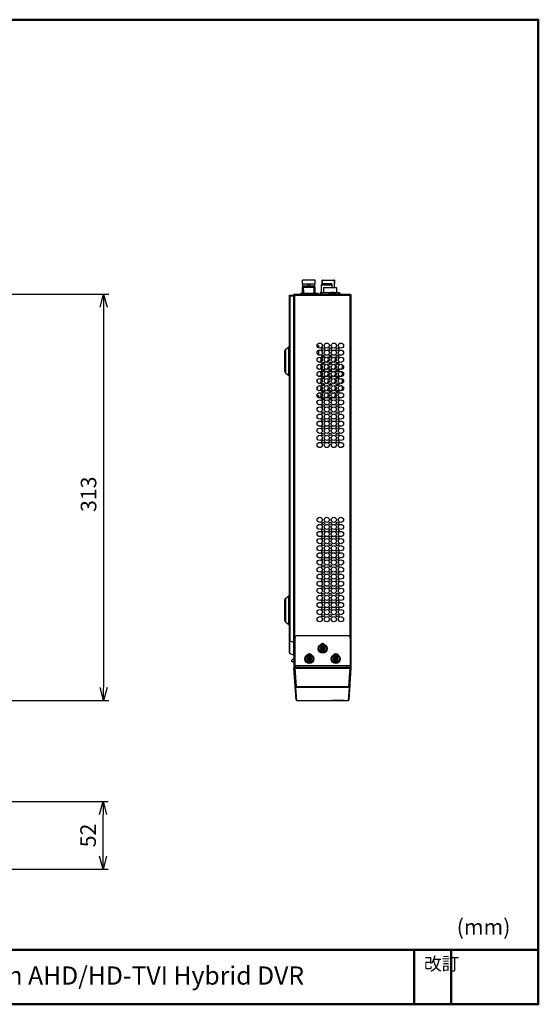
# Model space of a CAD drawing. Units: millimetres. Extents: x 7 to 290, y 7 to 196.
# Drawn here: x 190 to 290, y 7 to 196 of the extents above; entities that cross this region are included whole.
import ezdxf

# ---------------------------------------------------------------- set-up
doc = ezdxf.new("R2010")
doc.units = ezdxf.units.MM
doc.header["$LTSCALE"] = 0.5
doc.linetypes.add('CENTER', pattern=[50.8, 31.75, -6.35, 6.35, -6.35])
doc.layers.add('00_COMPONENTS', color=7, linetype='Continuous')
doc.layers.add('MB_170_BODY_DXF_CONTINUOUS_LINE', color=7, linetype='Continuous')
for name, color, linetype, lineweight in [('01_AM_4', 3, 'Continuous', 25), ('外形線', 7, 'Continuous', 30), ('枠', 130, 'CENTER', 50)]:
    doc.layers.add(name, color=color, linetype=linetype, lineweight=lineweight)
doc.styles.get("Standard").update_dxf_attribs({"font": 'romans.shx', "bigfont": 'bigfont.shx'})
doc.dimstyles.new('AM_ISO$0', dxfattribs={"dimtxt": 3, "dimasz": 2.5, "dimexe": 1, "dimexo": 1, "dimgap": 1, "dimtad": 1, "dimdsep": 46, "dimtxsty": 'Standard', "dimblk": 'OPEN30', "dimcen": 0, "dimclrd": 256, "dimclre": 256, "dimclrt": 2, "dimadec": 0, "dimazin": 2, "dimtp": 0.1, "dimtm": 0.1, "dimtfac": 0.71, "dimtmove": 0, "dimatfit": 3, "dimldrblk": 'OPEN30', "dimfxl": 1, "dimlwd": -1, "dimlwe": -1, "dimarcsym": 0})

# ---------------------------------------------------------------- blocks, each defined once
blk = doc.blocks.new('_Open30')
at = {"color": 0, "linetype": 'ByBlock', "lineweight": -2}
for p, q in [((-1, 0.268), (0, 0)), ((0, 0), (-1, -0.268)), ((0, 0), (-1, 0))]:
    blk.add_line(p, q, dxfattribs=at)
blk = doc.blocks.new('*D213')
at = {"layer": '01_AM_4', "linetype": 'Continuous'}
for p, q in [((188.28, 143.5), (207.51, 143.5)), ((206.51, 141), (206.51, 67.75)), ((187.25, 65.25), (207.51, 65.25))]:
    blk.add_line(p, q, dxfattribs=at)
at = {"layer": 'Defpoints', "color": 0, "linetype": 'Continuous'}
for p in [(187.28, 143.5), (186.25, 65.25), (206.51, 65.25)]:
    blk.add_point(p, dxfattribs=at)
at = {"layer": '01_AM_4', "linetype": 'Continuous', "xscale": 2.5, "yscale": 2.5, "zscale": 2.5}
for p, rotation in [((206.51, 143.5), 90), ((206.51, 65.25), 270)]:
    blk.add_blockref('_Open30', p, dxfattribs=dict(at, rotation=rotation))
at = {"layer": '01_AM_4', "color": 2, "linetype": 'Continuous', "insert": (204.01, 104.98), "char_height": 3, "attachment_point": 5, "rotation": 90}
blk.add_mtext('313', dxfattribs=at)
blk = doc.blocks.new('*D214')
at = {"layer": '01_AM_4', "linetype": 'Continuous'}
for p, q in [((188.18, 45.77), (207.42, 45.77)), ((206.42, 35.24), (206.42, 43.27)), ((180.35, 32.74), (207.42, 32.74))]:
    blk.add_line(p, q, dxfattribs=at)
at = {"layer": 'Defpoints', "color": 0, "linetype": 'Continuous'}
for p in [(187.18, 45.77), (206.42, 45.77), (179.35, 32.74)]:
    blk.add_point(p, dxfattribs=at)
at = {"layer": '01_AM_4', "linetype": 'Continuous', "xscale": 2.5, "yscale": 2.5, "zscale": 2.5}
for p, rotation in [((206.42, 45.77), 90), ((206.42, 32.74), 270)]:
    blk.add_blockref('_Open30', p, dxfattribs=dict(at, rotation=rotation))
at = {"layer": '01_AM_4', "color": 2, "linetype": 'Continuous', "insert": (203.92, 39.25), "char_height": 3, "attachment_point": 5, "rotation": 90}
blk.add_mtext('52', dxfattribs=at)

msp = doc.modelspace()

# ---------------------------------------------------------------- linework, layer by layer
at = {"color": 7}
for p, q in [((248.629, 75.465), (248.629, 75.911)), ((248.828, 75.465), (248.828, 75.911)), ((248.294, 75.341), (248.504, 75.341)), ((248.504, 75.142), (248.294, 75.142)), ((248.542, 75.346), (248.542, 75.341)), ((248.915, 75.341), (248.542, 75.341)), ((248.542, 75.142), (248.542, 75.136)), ((248.542, 75.142), (248.915, 75.142)), ((248.629, 74.571), (248.629, 75.018)), ((248.728, 75.341), (248.728, 75.142)), ((248.828, 74.571), (248.828, 75.018)), ((248.915, 75.341), (248.915, 75.346)), ((248.915, 75.136), (248.915, 75.142)), ((248.952, 75.341), (249.163, 75.341)), ((249.163, 75.142), (248.952, 75.142)), ((245.745, 73.352), (245.956, 73.352)), ((245.956, 73.153), (245.745, 73.153)), ((245.993, 73.357), (245.993, 73.352)), ((246.366, 73.352), (245.993, 73.352)), ((245.993, 73.153), (245.993, 73.147)), ((245.993, 73.153), (246.366, 73.153)), ((246.08, 73.476), (246.08, 73.922)), ((246.08, 72.582), (246.08, 73.029)), ((246.18, 73.352), (246.18, 73.153)), ((246.279, 73.476), (246.279, 73.922)), ((246.279, 72.582), (246.279, 73.029)), ((246.366, 73.352), (246.366, 73.357)), ((246.366, 73.147), (246.366, 73.153)), ((246.403, 73.352), (246.614, 73.352)), ((246.614, 73.153), (246.403, 73.153)), ((250.842, 73.352), (251.053, 73.352)), ((251.053, 73.153), (250.842, 73.153)), ((251.09, 73.357), (251.09, 73.352)), ((251.463, 73.352), (251.09, 73.352)), ((251.09, 73.153), (251.09, 73.147)), ((251.09, 73.153), (251.463, 73.153)), ((251.177, 73.476), (251.177, 73.922)), ((251.177, 72.582), (251.177, 73.029)), ((251.276, 73.352), (251.276, 73.153)), ((251.376, 73.476), (251.376, 73.922)), ((251.376, 72.582), (251.376, 73.029)), ((251.463, 73.352), (251.463, 73.357)), ((251.463, 73.147), (251.463, 73.153)), ((251.5, 73.352), (251.711, 73.352)), ((251.711, 73.153), (251.5, 73.153))]:
    msp.add_line(p, q, dxfattribs=at)
at = {"color": 0, "linetype": 'Continuous'}
msp.add_line((254.26, 71.462), (243.196, 71.462), dxfattribs=at)
at = {"color": 7, "linetype": 'Continuous'}
for p, q in [((243.621, 65.385), (243.196, 71.462)), ((243.196, 71.462), (254.26, 71.462)), ((243.692, 67.92), (243.444, 71.462)), ((253.764, 67.92), (254.012, 71.462)), ((253.835, 65.385), (254.26, 71.462)), ((243.77, 65.247), (243.599, 67.727)), ((243.692, 67.92), (243.692, 67.816)), ((243.692, 67.92), (246.839, 67.92)), ((243.692, 67.816), (246.839, 67.816)), ((246.839, 67.92), (253.764, 67.92)), ((246.839, 67.816), (253.764, 67.816)), ((253.857, 67.727), (253.686, 65.247)), ((253.764, 67.92), (253.764, 67.816)), ((243.77, 65.247), (246.839, 65.247)), ((246.839, 65.247), (253.686, 65.247)), ((250.531, 65.281), (250.531, 65.247)), ((250.531, 65.281), (252.893, 65.281)), ((252.893, 65.281), (252.893, 65.247))]:
    msp.add_line(p, q, dxfattribs=at)
at = {"color": 7}
for centre, radius in [((248.728, 75.241), 0.87), ((248.728, 75.241), 0.678), ((246.18, 73.252), 0.87), ((251.276, 73.252), 0.87), ((246.18, 73.252), 0.678), ((251.276, 73.252), 0.678)]:
    msp.add_circle(centre, radius, dxfattribs=at)
for centre, radius, start, end in [((252.218, 75.285), 3.924, 179.19251, 179.52021), ((248.728, 75.241), 0.429, 103.40802, 166.59198), ((248.728, 75.241), 0.429, 193.40802, 256.59198), ((248.504, 75.465), 0.124, 270, 0), ((248.504, 75.018), 0.124, 0, 90), ((248.728, 75.241), 0.429, 13.40802, 76.59198), ((248.952, 75.465), 0.124, 180, 270), ((248.728, 75.241), 0.429, 283.40802, 346.59198), ((248.952, 75.018), 0.124, 90, 180), ((245.239, 75.197), 3.924, 359.19251, 359.52021), ((249.669, 73.296), 3.924, 179.19251, 179.52021), ((246.18, 73.252), 0.429, 103.40802, 166.59198), ((246.18, 73.252), 0.429, 193.40802, 256.59198), ((245.956, 73.476), 0.124, 270, 0), ((245.956, 73.029), 0.124, 0, 90), ((246.18, 73.252), 0.429, 13.40802, 76.59198), ((246.403, 73.476), 0.124, 180, 270), ((246.18, 73.252), 0.429, 283.40802, 346.59198), ((246.403, 73.029), 0.124, 90, 180), ((242.69, 73.208), 3.924, 359.19251, 359.52021), ((254.766, 73.296), 3.924, 179.19251, 179.52021), ((251.276, 73.252), 0.429, 103.40802, 166.59198), ((251.276, 73.252), 0.429, 193.40802, 256.59198), ((251.053, 73.476), 0.124, 270, 0), ((251.053, 73.029), 0.124, 0, 90), ((251.276, 73.252), 0.429, 13.40802, 76.59198), ((251.5, 73.476), 0.124, 180, 270), ((251.276, 73.252), 0.429, 283.40802, 346.59198), ((251.5, 73.029), 0.124, 90, 180), ((247.787, 73.208), 3.924, 359.19251, 359.52021)]:
    msp.add_arc(centre, radius, start, end, dxfattribs=at)
at = {"color": 7, "linetype": 'Continuous'}
for centre, start, end in [((243.77, 65.396), 184, 270), ((253.686, 65.396), 270, 356)]:
    msp.add_arc(centre, 0.149, start, end, dxfattribs=at)
at = {"color": 7}
for points in [[(248.293, 75.318), (248.293, 75.289), (248.293, 75.23), (248.293, 75.171), (248.294, 75.142)], [(249.163, 75.164), (249.163, 75.194), (249.163, 75.253), (249.163, 75.311), (249.163, 75.341)], [(245.745, 73.329), (245.745, 73.3), (245.745, 73.241), (245.745, 73.182), (245.745, 73.153)], [(246.614, 73.175), (246.615, 73.205), (246.615, 73.264), (246.615, 73.322), (246.614, 73.352)], [(250.842, 73.329), (250.841, 73.3), (250.841, 73.241), (250.842, 73.182), (250.842, 73.153)], [(251.711, 73.175), (251.711, 73.205), (251.712, 73.264), (251.711, 73.322), (251.711, 73.352)]]:
    msp.add_open_spline(points, degree=3, knots=[0, 0, 0, 0, 0.5000049, 1, 1, 1, 1], dxfattribs=at)
at = {"color": 7, "linetype": 'Continuous'}
for points, knots in [([(243.45, 67.832), (243.449, 67.843), (243.47, 67.871), (243.523, 67.893), (243.6, 67.913), (243.659, 67.918), (243.692, 67.92)], [0, 0, 0, 0, 0.1230716, 0.3342416, 0.6380974, 1, 1, 1, 1]), ([(243.45, 67.832), (243.452, 67.803), (243.495, 67.741), (243.563, 67.726), (243.599, 67.727)], [0, 0, 0, 0, 0.4557233, 1, 1, 1, 1]), ([(243.599, 67.727), (243.597, 67.747), (243.615, 67.797), (243.665, 67.816), (243.692, 67.816)], [0, 0, 0, 0, 0.4300146, 1, 1, 1, 1]), ([(253.764, 67.92), (253.797, 67.918), (253.856, 67.913), (253.933, 67.893), (253.986, 67.871), (254.007, 67.843), (254.006, 67.832)], [0, 0, 0, 0, 0.3617266, 0.6656254, 0.8768343, 1, 1, 1, 1]), ([(253.764, 67.816), (253.791, 67.816), (253.842, 67.797), (253.859, 67.747), (253.857, 67.727)], [0, 0, 0, 0, 0.5699573, 1, 1, 1, 1]), ([(254.006, 67.832), (254.004, 67.803), (253.961, 67.741), (253.893, 67.726), (253.857, 67.727)], [0, 0, 0, 0, 0.455723, 1, 1, 1, 1])]:
    msp.add_open_spline(points, degree=3, knots=knots, dxfattribs=at)
at = {"layer": '00_COMPONENTS', "color": 0, "linetype": 'Continuous'}
for p, q in [((247.28, 146.228), (244.881, 146.228)), ((244.881, 145.512), (244.881, 146.228)), ((247.28, 145.512), (247.28, 146.228)), ((248.678, 146.228), (248.66, 146.228)), ((248.66, 145.512), (248.66, 146.228)), ((248.678, 146.229), (251.04, 146.229)), ((248.678, 145.519), (248.678, 146.229)), ((251.04, 144.789), (251.04, 146.229)), ((251.059, 146.228), (251.04, 146.228)), ((251.059, 145.512), (251.059, 146.228)), ((244.881, 145.512), (247.28, 145.512)), ((245.006, 144.841), (244.881, 144.841)), ((244.881, 143.733), (244.881, 144.841)), ((244.93, 144.841), (244.93, 145.512)), ((245.048, 144.352), (245.042, 144.352)), ((245.042, 144.352), (245.042, 143.733)), ((245.048, 144.894), (247.112, 144.894)), ((245.048, 143.733), (245.048, 144.894)), ((245.297, 145.143), (246.863, 145.143)), ((247.112, 143.733), (247.112, 144.894)), ((247.28, 144.841), (247.112, 144.841)), ((247.23, 144.841), (247.23, 145.512)), ((247.28, 143.733), (247.28, 144.841)), ((248.529, 145.312), (250.593, 145.312)), ((248.529, 143.845), (248.529, 145.312)), ((248.778, 145.56), (250.344, 145.56)), ((248.89, 144.789), (251.376, 144.789)), ((248.89, 144.789), (248.89, 143.845)), ((250.593, 144.789), (250.593, 145.312)), ((251.04, 145.512), (251.059, 145.512)), ((251.059, 144.841), (251.04, 144.841)), ((251.059, 144.789), (251.059, 144.841)), ((251.376, 144.789), (251.376, 143.845)), ((242.326, 143.347), (243.196, 143.347)), ((242.326, 143.198), (242.326, 143.347)), ((243.345, 143.198), (242.326, 143.198)), ((243.345, 143.149), (242.326, 143.149)), ((242.326, 74.436), (242.326, 143.149)), ((242.447, 76.676), (242.447, 143.149)), ((242.481, 143.198), (242.481, 143.347)), ((243.084, 143.347), (243.084, 143.198)), ((243.166, 76.368), (243.166, 143.149)), ((243.196, 143.497), (254.061, 143.497)), ((243.196, 143.497), (243.196, 143.248)), ((254.26, 143.298), (243.196, 143.298)), ((243.196, 143.248), (243.345, 143.248)), ((243.196, 143.149), (243.196, 140.762)), ((243.345, 143.248), (243.345, 76.616)), ((244.551, 143.671), (247.858, 143.671)), ((244.551, 143.497), (244.551, 143.671)), ((244.589, 143.549), (247.771, 143.549)), ((244.589, 143.497), (244.589, 143.549)), ((244.613, 143.733), (247.796, 143.733)), ((247.771, 143.497), (247.771, 143.549)), ((247.796, 143.733), (247.796, 143.497)), ((247.858, 143.671), (247.858, 143.497)), ((248.268, 143.845), (250.121, 143.845)), ((248.268, 143.845), (248.268, 143.497)), ((248.517, 143.845), (248.517, 143.497)), ((251.283, 143.616), (249.953, 143.616)), ((249.953, 143.616), (249.953, 143.497)), ((250.185, 143.862), (250.183, 143.864)), ((250.22, 143.865), (250.185, 143.862)), ((250.22, 143.865), (250.493, 143.865)), ((250.618, 143.865), (250.493, 143.862)), ((250.493, 143.862), (250.493, 143.865)), ((250.742, 143.862), (250.618, 143.865)), ((251.015, 143.865), (250.742, 143.865)), ((250.742, 143.865), (250.742, 143.862)), ((251.05, 143.862), (251.015, 143.865)), ((251.052, 143.864), (251.05, 143.862)), ((251.115, 143.845), (251.997, 143.845)), ((251.283, 143.616), (251.283, 143.497)), ((251.749, 143.845), (251.749, 143.497)), ((251.997, 143.845), (251.997, 143.497)), ((254.036, 143.497), (254.036, 143.298)), ((254.036, 143.347), (254.061, 143.347)), ((254.061, 143.497), (254.111, 143.49)), ((254.061, 143.497), (254.061, 143.347)), ((254.061, 143.347), (254.073, 143.346)), ((254.061, 77.21), (254.061, 143.298)), ((254.111, 143.49), (254.073, 143.346)), ((254.26, 71.462), (254.26, 143.298)), ((243.345, 140.829), (243.196, 140.829)), ((243.196, 140.829), (243.196, 71.462)), ((241.625, 132.957), (242.178, 133.344)), ((241.625, 128.313), (241.625, 132.957)), ((242.178, 133.344), (242.178, 127.926)), ((247.674, 133.64), (247.945, 133.64)), ((247.7, 133.478), (247.945, 133.478)), ((247.945, 133.64), (247.945, 133.182)), ((252.009, 134.031), (252.122, 134.031)), ((252.122, 134.031), (252.122, 134.088)), ((241.456, 128.639), (241.456, 132.631)), ((247.945, 132.687), (247.945, 131.815)), ((241.625, 128.313), (242.178, 127.926)), ((247.674, 126.766), (247.696, 126.766)), ((247.696, 126.766), (247.696, 126.655)), ((247.696, 125.54), (247.696, 125.288)), ((248.02, 123.924), (247.695, 123.924)), ((248.02, 123.774), (247.762, 123.774)), ((248.02, 124.485), (247.949, 124.485)), ((248.02, 124.516), (248.02, 124.485)), ((248.02, 123.774), (248.02, 123.924)), ((241.625, 84.972), (242.178, 85.359)), ((242.178, 85.359), (242.178, 79.942)), ((241.456, 80.654), (241.456, 84.646)), ((241.625, 80.328), (241.625, 84.972)), ((241.625, 80.328), (242.178, 79.942)), ((242.326, 76.743), (242.447, 76.743)), ((242.447, 76.743), (243.166, 76.435)), ((243.196, 76.435), (243.166, 76.435)), ((243.196, 76.683), (243.345, 76.683)), ((243.383, 77.23), (243.383, 71.512)), ((253.576, 77.728), (243.88, 77.728)), ((254.073, 77.23), (254.073, 71.512)), ((242.447, 74.321), (243.166, 74.012)), ((243.196, 73.377), (242.823, 73.004)), ((242.823, 72.705), (242.823, 73.004)), ((243.196, 72.705), (242.823, 72.705)), ((243.196, 71.611), (243.383, 71.611)), ((243.196, 71.462), (243.279, 71.462)), ((253.141, 71.462), (243.279, 71.462)), ((254.073, 71.935), (243.383, 71.935)), ((254.073, 71.885), (243.383, 71.885)), ((254.073, 71.512), (243.383, 71.512)), ((244.128, 71.885), (244.128, 71.512)), ((253.141, 71.462), (253.141, 71.512)), ((253.141, 71.462), (254.26, 71.462)), ((253.328, 71.885), (253.328, 71.512)), ((254.061, 71.462), (254.061, 71.512))]:
    msp.add_line(p, q, dxfattribs=at)
for centre, radius in [((248.169, 133.618), 0.497), ((248.852, 132.935), 0.249), ((249.536, 133.618), 0.497), ((250.22, 132.935), 0.249), ((250.904, 133.618), 0.497), ((251.587, 132.935), 0.249), ((252.271, 133.618), 0.497), ((248.169, 132.251), 0.497), ((248.169, 130.884), 0.497), ((248.852, 131.567), 0.249), ((249.536, 132.251), 0.497), ((249.536, 130.884), 0.497), ((250.22, 131.567), 0.249), ((250.904, 132.251), 0.497), ((250.904, 130.884), 0.497), ((251.587, 131.567), 0.249), ((252.271, 132.251), 0.497), ((252.271, 130.884), 0.497), ((248.169, 129.516), 0.497), ((248.852, 130.2), 0.249), ((248.852, 128.832), 0.249), ((249.536, 129.516), 0.497), ((250.22, 130.2), 0.249), ((250.22, 128.832), 0.249), ((250.904, 129.516), 0.497), ((251.587, 130.2), 0.249), ((251.587, 128.832), 0.249), ((252.271, 129.516), 0.497), ((248.169, 128.149), 0.497), ((248.169, 126.781), 0.497), ((248.852, 127.465), 0.249), ((249.536, 128.149), 0.497), ((249.536, 126.781), 0.497), ((250.22, 127.465), 0.249), ((250.904, 128.149), 0.497), ((250.904, 126.781), 0.497), ((251.587, 127.465), 0.249), ((252.271, 128.149), 0.497), ((252.271, 126.781), 0.497), ((248.169, 125.414), 0.497), ((248.852, 126.098), 0.249), ((249.536, 125.414), 0.497), ((250.22, 126.098), 0.249), ((250.904, 125.414), 0.497), ((251.587, 126.098), 0.249), ((252.271, 125.414), 0.497), ((248.169, 124.046), 0.497), ((248.852, 124.73), 0.249), ((248.852, 123.363), 0.249), ((249.536, 124.046), 0.497), ((250.22, 124.73), 0.249), ((250.22, 123.363), 0.249), ((250.904, 124.046), 0.497), ((251.587, 124.73), 0.249), ((251.587, 123.363), 0.249), ((252.271, 124.046), 0.497), ((248.169, 122.679), 0.497), ((248.169, 121.312), 0.497), ((248.852, 121.995), 0.249), ((249.536, 122.679), 0.497), ((249.536, 121.312), 0.497), ((250.22, 121.995), 0.249), ((250.904, 122.679), 0.497), ((250.904, 121.312), 0.497), ((251.587, 121.995), 0.249), ((252.271, 122.679), 0.497), ((252.271, 121.312), 0.497), ((248.169, 119.944), 0.497), ((248.852, 120.628), 0.249), ((248.852, 119.26), 0.249), ((249.536, 119.944), 0.497), ((250.22, 120.628), 0.249), ((250.22, 119.26), 0.249), ((250.904, 119.944), 0.497), ((251.587, 120.628), 0.249), ((251.587, 119.26), 0.249), ((252.271, 119.944), 0.497), ((248.169, 118.577), 0.497), ((248.169, 117.209), 0.497), ((248.852, 117.893), 0.249), ((249.536, 118.577), 0.497), ((249.536, 117.209), 0.497), ((250.22, 117.893), 0.249), ((250.904, 118.577), 0.497), ((250.904, 117.209), 0.497), ((251.587, 117.893), 0.249), ((252.271, 118.577), 0.497), ((252.271, 117.209), 0.497), ((248.169, 115.842), 0.497), ((248.852, 116.525), 0.249), ((249.536, 115.842), 0.497), ((250.22, 116.525), 0.249), ((250.904, 115.842), 0.497), ((251.587, 116.525), 0.249), ((252.271, 115.842), 0.497), ((248.169, 114.474), 0.497), ((248.852, 115.158), 0.249), ((249.536, 114.474), 0.497), ((250.22, 115.158), 0.249), ((250.904, 114.474), 0.497), ((251.587, 115.158), 0.249), ((252.271, 114.474), 0.497), ((248.169, 100.054), 0.497), ((249.536, 100.054), 0.497), ((250.904, 100.054), 0.497), ((252.271, 100.054), 0.497), ((248.169, 98.687), 0.497), ((248.852, 99.37), 0.249), ((249.536, 98.687), 0.497), ((250.22, 99.37), 0.249), ((250.904, 98.687), 0.497), ((251.587, 99.37), 0.249), ((252.271, 98.687), 0.497), ((248.169, 97.319), 0.497), ((248.852, 98.003), 0.249), ((248.852, 96.635), 0.249), ((249.536, 97.319), 0.497), ((250.22, 98.003), 0.249), ((250.22, 96.635), 0.249), ((250.904, 97.319), 0.497), ((251.587, 98.003), 0.249), ((251.587, 96.635), 0.249), ((252.271, 97.319), 0.497), ((248.169, 95.952), 0.497), ((248.169, 94.584), 0.497), ((248.852, 95.268), 0.249), ((249.536, 95.952), 0.497), ((249.536, 94.584), 0.497), ((250.22, 95.268), 0.249), ((250.904, 95.952), 0.497), ((250.904, 94.584), 0.497), ((251.587, 95.268), 0.249), ((252.271, 95.952), 0.497), ((252.271, 94.584), 0.497), ((248.169, 93.217), 0.497), ((248.852, 93.901), 0.249), ((249.536, 93.217), 0.497), ((250.22, 93.901), 0.249), ((250.904, 93.217), 0.497), ((251.587, 93.901), 0.249), ((252.271, 93.217), 0.497), ((248.169, 91.849), 0.497), ((248.852, 92.533), 0.249), ((248.852, 91.166), 0.249), ((249.536, 91.849), 0.497), ((250.22, 92.533), 0.249), ((250.22, 91.166), 0.249), ((250.904, 91.849), 0.497), ((251.587, 92.533), 0.249), ((251.587, 91.166), 0.249), ((252.271, 91.849), 0.497), ((248.169, 90.482), 0.497), ((248.169, 89.115), 0.497), ((248.852, 89.798), 0.249), ((249.536, 90.482), 0.497), ((249.536, 89.115), 0.497), ((250.22, 89.798), 0.249), ((250.904, 90.482), 0.497), ((250.904, 89.115), 0.497), ((251.587, 89.798), 0.249), ((252.271, 90.482), 0.497), ((252.271, 89.115), 0.497), ((248.169, 87.747), 0.497), ((248.852, 88.431), 0.249), ((248.852, 87.063), 0.249), ((249.536, 87.747), 0.497), ((250.22, 88.431), 0.249), ((250.22, 87.063), 0.249), ((250.904, 87.747), 0.497), ((251.587, 88.431), 0.249), ((251.587, 87.063), 0.249), ((252.271, 87.747), 0.497), ((248.169, 86.38), 0.497), ((248.169, 85.012), 0.497), ((248.852, 85.696), 0.249), ((249.536, 86.38), 0.497), ((249.536, 85.012), 0.497), ((250.22, 85.696), 0.249), ((250.904, 86.38), 0.497), ((250.904, 85.012), 0.497), ((251.587, 85.696), 0.249), ((252.271, 86.38), 0.497), ((252.271, 85.012), 0.497), ((248.169, 83.645), 0.497), ((248.852, 84.329), 0.249), ((249.536, 83.645), 0.497), ((250.22, 84.329), 0.249), ((250.904, 83.645), 0.497), ((251.587, 84.329), 0.249), ((252.271, 83.645), 0.497), ((248.169, 82.277), 0.497), ((248.852, 82.961), 0.249), ((248.852, 81.594), 0.249), ((249.536, 82.277), 0.497), ((250.22, 82.961), 0.249), ((250.22, 81.594), 0.249), ((250.904, 82.277), 0.497), ((251.587, 82.961), 0.249), ((251.587, 81.594), 0.249), ((252.271, 82.277), 0.497), ((248.169, 80.91), 0.497), ((249.536, 80.91), 0.497), ((250.904, 80.91), 0.497), ((252.271, 80.91), 0.497)]:
    msp.add_circle(centre, radius, dxfattribs=at)
for centre, radius, start, end in [((245.291, 144.352), 0.249, 173.39659, 180), ((245.297, 144.894), 0.249, 90, 180), ((246.08, 145.177), 0.246, 351.7131, 192.35061), ((246.863, 144.894), 0.249, 0, 90), ((248.778, 145.312), 0.249, 90, 180), ((250.344, 145.312), 0.249, 0, 90), ((242.525, 143.149), 0.199, 162.0052, 180), ((242.525, 143.149), 0.0497, 107.9948, 180), ((244.613, 143.671), 0.0622, 90, 180), ((247.796, 143.671), 0.0622, 0, 90), ((250.201, 143.616), 0.249, 94.15054, 180), ((251.034, 143.616), 0.249, 0, 85.84946), ((254.061, 143.298), 0.0497, 0, 75.52249), ((254.061, 143.298), 0.199, 0, 75.52249), ((241.854, 132.631), 0.398, 125, 180), ((241.978, 133.629), 0.348, 305, 0), ((247.982, 130.946), 0.497, 263.70927, 61.86569), ((248.666, 131.629), 0.249, 275.88403, 48.22008), ((249.35, 130.946), 0.497, 263.70927, 61.86569), ((250.033, 131.629), 0.249, 275.88403, 48.22008), ((250.717, 130.946), 0.497, 263.70927, 61.86569), ((247.982, 129.578), 0.497, 263.70927, 61.86569), ((248.666, 130.262), 0.249, 275.88403, 48.22008), ((248.666, 128.895), 0.249, 275.88403, 48.22008), ((249.35, 129.578), 0.497, 263.70927, 61.86569), ((250.033, 130.262), 0.249, 275.88403, 48.22008), ((250.033, 128.895), 0.249, 275.88403, 48.22008), ((250.717, 129.578), 0.497, 263.70927, 61.86569), ((251.401, 130.262), 0.249, 275.88403, 48.22008), ((251.401, 128.895), 0.249, 275.88403, 48.22008), ((252.084, 129.578), 0.497, 263.70927, 61.86569), ((241.854, 128.639), 0.398, 180, 235), ((241.978, 127.641), 0.348, 0, 55), ((247.982, 128.211), 0.497, 263.70927, 61.86569), ((247.982, 126.843), 0.497, 263.70927, 61.86569), ((248.666, 127.527), 0.249, 275.88403, 48.22008), ((249.35, 128.211), 0.497, 263.70927, 61.86569), ((249.35, 126.843), 0.497, 263.70927, 61.86569), ((250.033, 127.527), 0.249, 275.88403, 48.22008), ((250.717, 128.211), 0.497, 263.70927, 61.86569), ((250.717, 126.843), 0.497, 263.70927, 61.86569), ((251.401, 127.527), 0.249, 275.88403, 48.22008), ((252.084, 128.211), 0.497, 263.70927, 61.86569), ((252.084, 126.843), 0.497, 263.70927, 61.86569), ((247.982, 125.476), 0.497, 263.70927, 61.86569), ((248.666, 126.16), 0.249, 275.88403, 48.22008), ((249.35, 125.476), 0.497, 263.70927, 61.86569), ((250.033, 126.16), 0.249, 275.88403, 48.22008), ((250.717, 125.476), 0.497, 263.70927, 61.86569), ((251.401, 126.16), 0.249, 275.88403, 48.22008), ((252.084, 125.476), 0.497, 263.70927, 61.86569), ((247.982, 124.109), 0.497, 263.70927, 61.86569), ((248.666, 124.792), 0.249, 275.88403, 48.22008), ((248.666, 123.425), 0.249, 275.88403, 48.22008), ((249.35, 124.109), 0.497, 263.70927, 61.86569), ((250.033, 124.792), 0.249, 275.88403, 48.22008), ((250.033, 123.425), 0.249, 275.88403, 48.22008), ((250.717, 124.109), 0.497, 263.70927, 61.86569), ((251.401, 124.792), 0.249, 275.88403, 48.22008), ((241.978, 85.644), 0.348, 305, 0), ((241.854, 84.646), 0.398, 125, 180), ((241.854, 80.654), 0.398, 180, 235), ((241.978, 79.657), 0.348, 0, 55), ((243.88, 77.23), 0.497, 90, 180), ((248.728, 75.739), 0.497, 32.08995, 147.91005), ((253.576, 77.23), 0.497, 0, 90), ((242.525, 74.503), 0.199, 180, 246.80141), ((243.146, 73.966), 0.0497, 359.99996, 66.8014), ((246.18, 73.75), 0.497, 32.08995, 147.91005), ((251.276, 73.75), 0.497, 32.08995, 147.91005)]:
    msp.add_arc(centre, radius, start, end, dxfattribs=at)
msp.add_open_spline([(250.573, 143.864), (250.588, 143.864), (250.603, 143.864), (250.618, 143.864)], degree=3, dxfattribs=at)
for points, knots in [([(242.447, 74.321), (242.445, 74.321), (242.443, 74.326), (242.441, 74.335), (242.438, 74.349), (242.436, 74.369), (242.434, 74.394), (242.431, 74.438), (242.428, 74.507), (242.425, 74.606), (242.423, 74.726), (242.422, 74.866), (242.422, 75.025), (242.422, 75.202), (242.424, 75.466), (242.428, 75.823), (242.436, 76.275), (242.443, 76.585), (242.447, 76.743)], [0, 0, 0, 0, 0.0019431, 0.0058167, 0.0118029, 0.0199632, 0.03033, 0.0429263, 0.0748352, 0.1156653, 0.1652344, 0.2231929, 0.2890239, 0.3620545, 0.4414798, 0.6158518, 0.8044876, 1, 1, 1, 1]), ([(243.166, 74.012), (243.166, 74.012), (243.167, 74.013), (243.167, 74.015), (243.167, 74.018), (243.168, 74.025), (243.168, 74.037), (243.169, 74.055), (243.169, 74.078), (243.17, 74.108), (243.17, 74.142), (243.171, 74.2), (243.171, 74.285), (243.172, 74.404), (243.172, 74.544), (243.172, 74.704), (243.172, 74.881), (243.172, 75.148), (243.171, 75.508), (243.169, 75.963), (243.167, 76.276), (243.166, 76.435)], [0, 0, 0, 0, 0.0002484, 0.0009972, 0.0022782, 0.0040999, 0.0093882, 0.0169002, 0.0266662, 0.0387097, 0.0530471, 0.0696854, 0.1098477, 0.1590523, 0.2169665, 0.2830608, 0.3566204, 0.4367747, 0.6128912, 0.8032039, 1, 1, 1, 1])]:
    msp.add_open_spline(points, degree=3, knots=knots, dxfattribs=at)
at = {"layer": 'MB_170_BODY_DXF_CONTINUOUS_LINE', "color": 0, "linetype": 'Continuous'}
msp.add_line((243.196, 71.462), (254.26, 71.462), dxfattribs=at)
at = {"layer": '枠', "linetype": 'Continuous'}
for p, q in [((290.303, 17.205), (6.697, 17.209)), ((266.374, 17.041), (266.374, 6.72)), ((273.487, 17.041), (273.487, 6.72))]:
    msp.add_line(p, q, dxfattribs=at)
msp.add_lwpolyline([(6.697, 196.405), (290.303, 196.405), (290.303, 6.72), (6.697, 6.72)], close=True, dxfattribs=at)

# ---------------------------------------------------------------- texts
at = {"layer": '外形線', "color": 7, "linetype": 'Continuous', "insert": (180.257, 14.014), "char_height": 3.5, "width": 82.66584, "attachment_point": 1}
msp.add_mtext('{\\C256;16ch AHD/HD-TVI Hybrid DVR}', dxfattribs=at)
at = {"layer": '枠', "linetype": 'Continuous'}
msp.add_text('(mm)', height=3, dxfattribs=at).set_placement((274.579, 20.117))
at = {"layer": '枠', "linetype": 'Continuous', "insert": (268.268, 15.778), "char_height": 2.5, "width": 3.62076, "attachment_point": 1}
msp.add_mtext('{\\fMS PGothic|b0|i0|c128|p17;改訂}', dxfattribs=at)

# ---------------------------------------------------------------- dimensions: what is measured, and where the dimension line sits
at = {"layer": '01_AM_4', "linetype": 'Continuous'}
for base, p1, p2, text, picture, middle in [((206.514, 65.247), (187.284, 143.497), (186.245, 65.247), '313', '*D213', (206.514, 104.98)), ((206.419, 45.77), (179.345, 32.738), (187.184, 45.77), '52', '*D214', (206.419, 39.254))]:
    dim = msp.add_linear_dim(base=base, p1=p1, p2=p2, angle=90, text=text, dimstyle='AM_ISO$0', dxfattribs=at)
    dim.commit()
    dim.dimension.update_dxf_attribs({"geometry": picture, "text_midpoint": middle, "dimtype": 160})

doc.saveas('drawing.dxf')
